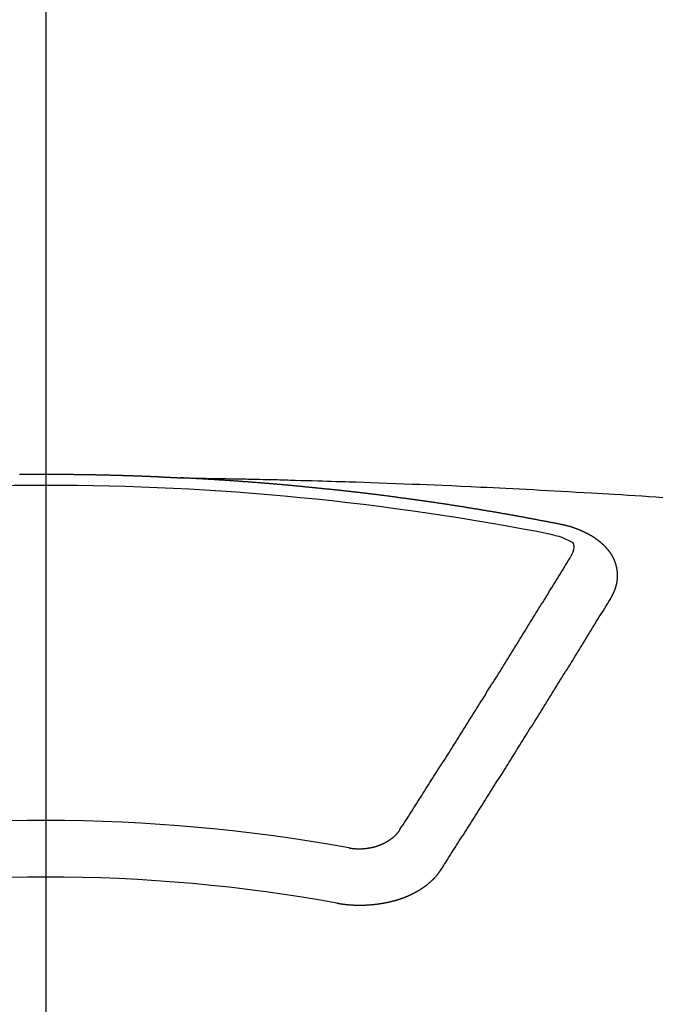
# Model space of a CAD drawing. Extents: x 0 to 26473, y -25 to 8845.
# Drawn here: x 16145 to 16152, y 6802 to 6814 of the extents above; entities that cross this region are included whole.
import ezdxf

# ---------------------------------------------------------------- set-up
doc = ezdxf.new("R2010")
doc.units = 0
doc.header["$LTSCALE"] = 50
doc.header["$MEASUREMENT"] = 0
doc.linetypes.add('CENTER2', pattern=[1.125, 0.75, -0.125, 0.125, -0.125])
doc.layers.get('0').update_dxf_attribs({"linetype": 'CONTINUOUS'})
doc.layers.add('150-機器', color=8, linetype='CONTINUOUS')
doc.layers.add('160-文字', color=254, linetype='CONTINUOUS')
doc.styles.add('KH001', font='txt')
doc.dimstyles.new('KH1xx030', dxfattribs={"dimscale": 30, "dimtxt": 2, "dimasz": 0.6, "dimexe": 0.3, "dimexo": 1.2, "dimgap": 0.5, "dimtad": 3, "dimdec": 1, "dimdsep": 46, "dimlunit": 6, "dimtxsty": 'KH001', "dimblk": 'DOT', "dimcen": 1, "dimdle": 1, "dimclrd": 256, "dimclre": 256, "dimclrt": 256, "dimadec": 0, "dimazin": 0, "dimtfac": 1, "dimtdec": 1, "dimtix": 1, "dimtmove": 2, "dimatfit": 3, "dimldrblk": 'CLOSEDBLANK', "dimfxl": 1, "dimtolj": 1, "dimtzin": 0, "dimlwd": -1, "dimlwe": -1, "dimarcsym": 0})

# ---------------------------------------------------------------- blocks, each defined once
blk = doc.blocks.new('_ClosedBlank')
at = {"color": 0, "linetype": 'ByBlock', "lineweight": -2}
for p, q in [((-1, 0.16667), (0, 0)), ((-1, 0.16667), (-1, -0.16667)), ((0, 0), (-1, -0.16667))]:
    blk.add_line(p, q, dxfattribs=at)
blk = doc.blocks.new('_Dot')
at = {"color": 0, "linetype": 'ByBlock', "lineweight": -2}
blk.add_line((-0.5, 0), (-1, 0), dxfattribs=at)
at = {"color": 0, "linetype": 'ByBlock', "const_width": 0.5}
blk.add_lwpolyline([(-0.25, 0, 1), (0.25, 0, 1)], format="xyb", close=True, dxfattribs=at)
blk = doc.blocks.new('F402_H')
at = {"layer": '150-機器', "color": 161, "linetype": 'CENTER2'}
blk.add_line((0, 136.026), (0, -355.416), dxfattribs=at)
at = {"layer": '150-機器', "color": 13, "linetype": 'Continuous'}
for points in [[(-0.312, -266.095), (-0.305, -266.095), (-0.298, -266.095), (-0.292, -266.095), (-0.285, -266.095), (-0.278, -266.095), (-0.272, -266.095), (-0.265, -266.095), (-0.258, -266.095), (-0.251, -266.095), (-0.245, -266.095), (-0.238, -266.095), (-0.231, -266.095), (-0.225, -266.095), (-0.218, -266.095), (-0.211, -266.094), (-0.204, -266.094), (-0.198, -266.094), (-0.191, -266.094), (-0.184, -266.094), (-0.178, -266.094), (-0.171, -266.094), (-0.164, -266.094), (-0.157, -266.094), (-0.151, -266.094), (-0.144, -266.094), (-0.137, -266.094), (-0.13, -266.094), (-0.124, -266.094), (-0.117, -266.094), (-0.11, -266.094), (-0.104, -266.094), (-0.097, -266.094), (-0.09, -266.094), (-0.083, -266.094), (-0.077, -266.094), (-0.07, -266.094), (-0.063, -266.094), (-0.057, -266.094), (-0.05, -266.094), (-0.043, -266.094), (-0.036, -266.094), (-0.03, -266.094), (-0.023, -266.094), (-0.016, -266.094), (-0.01, -266.094), (-0.003, -266.094), (0.004, -266.094), (0.011, -266.094), (0.017, -266.094), (0.024, -266.094), (0.031, -266.094), (0.037, -266.094), (0.044, -266.094), (0.05, -266.094), (0.057, -266.094), (0.063, -266.094), (0.07, -266.094), (0.077, -266.094), (0.083, -266.094), (0.09, -266.094), (0.097, -266.094), (0.104, -266.094), (0.11, -266.094), (0.117, -266.094), (0.124, -266.094), (0.13, -266.094), (0.137, -266.094), (0.144, -266.094), (0.151, -266.094), (0.157, -266.094), (0.164, -266.094), (0.171, -266.094), (0.177, -266.094), (0.184, -266.094), (0.191, -266.094), (0.198, -266.094), (0.204, -266.094), (0.211, -266.094), (0.218, -266.095), (0.224, -266.095), (0.231, -266.095), (0.238, -266.095), (0.245, -266.095), (0.251, -266.095), (0.258, -266.095), (0.265, -266.095), (0.271, -266.095), (0.278, -266.095), (0.285, -266.095), (0.292, -266.095), (0.298, -266.095), (0.305, -266.095), (0.312, -266.095), (0.318, -266.095), (0.325, -266.095), (0.332, -266.096), (0.339, -266.096), (0.345, -266.096), (0.352, -266.096), (0.359, -266.096), (0.365, -266.096), (0.372, -266.096), (0.379, -266.096), (0.386, -266.096), (0.392, -266.096), (0.399, -266.096), (0.406, -266.096), (0.412, -266.097), (0.419, -266.097), (0.426, -266.097), (0.432, -266.097), (0.438, -266.097), (0.445, -266.097), (0.452, -266.097), (0.458, -266.097), (0.465, -266.097), (0.472, -266.097), (0.479, -266.098), (0.485, -266.098), (0.492, -266.098), (0.499, -266.098), (0.505, -266.098), (0.512, -266.098), (0.519, -266.098), (0.526, -266.098), (0.532, -266.098), (0.539, -266.099), (0.546, -266.099), (0.552, -266.099), (0.559, -266.099), (0.566, -266.099), (0.573, -266.099), (0.579, -266.099), (0.586, -266.099), (0.593, -266.1), (0.599, -266.1), (0.606, -266.1), (0.613, -266.1), (0.619, -266.1), (0.626, -266.1), (0.633, -266.1), (0.64, -266.101), (0.646, -266.101), (0.653, -266.101), (0.66, -266.101), (0.666, -266.101), (0.673, -266.101), (0.68, -266.101), (0.687, -266.102), (0.693, -266.102), (0.7, -266.102), (0.707, -266.102), (0.713, -266.102), (0.72, -266.102), (0.727, -266.102), (0.734, -266.103), (0.74, -266.103), (0.747, -266.103), (0.754, -266.103), (0.76, -266.103), (0.767, -266.103), (0.774, -266.104), (0.781, -266.104), (0.787, -266.104), (0.794, -266.104), (0.801, -266.104), (0.806, -266.105), (0.813, -266.105), (0.82, -266.105), (0.826, -266.105), (0.833, -266.105), (0.84, -266.105), (0.847, -266.106), (0.853, -266.106), (0.86, -266.106), (0.867, -266.106), (0.873, -266.106), (0.88, -266.107), (0.887, -266.107), (0.894, -266.107), (0.9, -266.107), (0.907, -266.107), (0.914, -266.108), (0.92, -266.108), (0.927, -266.108), (0.934, -266.108), (0.941, -266.108), (0.947, -266.109), (0.954, -266.109), (0.961, -266.109), (0.967, -266.109), (0.974, -266.109), (0.981, -266.11), (0.987, -266.11), (0.994, -266.11), (1.001, -266.11), (1.008, -266.11), (1.014, -266.111), (1.021, -266.111), (1.028, -266.111), (1.034, -266.111), (1.041, -266.112), (1.048, -266.112), (1.054, -266.112), (1.061, -266.112), (1.068, -266.113), (1.075, -266.113), (1.081, -266.113), (1.088, -266.113), (1.095, -266.114), (1.101, -266.114), (1.108, -266.114), (1.115, -266.114), (1.122, -266.115), (1.128, -266.115), (1.135, -266.115), (1.142, -266.115), (1.148, -266.116), (1.155, -266.116), (1.162, -266.116), (1.168, -266.116), (1.175, -266.117), (1.181, -266.117), (1.188, -266.117), (1.194, -266.117), (1.201, -266.118), (1.208, -266.118), (1.214, -266.118), (1.221, -266.118), (1.228, -266.119), (1.234, -266.119), (1.241, -266.119), (1.248, -266.12), (1.254, -266.12), (1.261, -266.12), (1.268, -266.12), (1.275, -266.121), (1.281, -266.121), (1.288, -266.121), (1.295, -266.122), (1.301, -266.122), (1.308, -266.122), (1.315, -266.123), (1.321, -266.123), (1.328, -266.123), (1.335, -266.123), (1.342, -266.124), (1.348, -266.124), (1.355, -266.124), (1.362, -266.125), (1.368, -266.125), (1.375, -266.125), (1.382, -266.126), (1.388, -266.126), (1.395, -266.126), (1.402, -266.127), (1.408, -266.127), (1.415, -266.127), (1.422, -266.128), (1.429, -266.128), (1.435, -266.128), (1.442, -266.128), (1.449, -266.129), (1.455, -266.129), (1.462, -266.129), (1.469, -266.13), (1.475, -266.13), (1.482, -266.13), (1.489, -266.131), (1.495, -266.131), (1.502, -266.131), (1.509, -266.132), (1.516, -266.132), (1.522, -266.132), (1.529, -266.133), (1.536, -266.133), (1.542, -266.133), (1.549, -266.134), (1.556, -266.134), (1.561, -266.134), (1.568, -266.135), (1.575, -266.135), (1.581, -266.135), (1.588, -266.136), (1.595, -266.136), (1.602, -266.136)], [(1.595, -266.136), (1.673, -266.137), (1.75, -266.139), (1.828, -266.14), (1.905, -266.142), (1.958, -266.143), (2.011, -266.144), (2.064, -266.145), (2.117, -266.146), (2.147, -266.146), (2.178, -266.147), (2.208, -266.147), (2.238, -266.148), (2.269, -266.148), (2.299, -266.149), (2.329, -266.149), (2.359, -266.15), (2.382, -266.15), (2.404, -266.151), (2.427, -266.151), (2.45, -266.152), (2.495, -266.153), (2.541, -266.154), (2.587, -266.155), (2.632, -266.156), (2.655, -266.156), (2.678, -266.157), (2.7, -266.157), (2.723, -266.158), (2.753, -266.158), (2.783, -266.159), (2.814, -266.16), (2.844, -266.161), (2.874, -266.162), (2.905, -266.163), (2.935, -266.164), (2.966, -266.165), (3.034, -266.167), (3.102, -266.168), (3.17, -266.17), (3.238, -266.172), (3.291, -266.173), (3.343, -266.175), (3.396, -266.177), (3.449, -266.179), (3.488, -266.18), (3.527, -266.181), (3.566, -266.182), (3.605, -266.183), (3.694, -266.186), (3.784, -266.189), (3.873, -266.192), (3.963, -266.196), (4.061, -266.199), (4.159, -266.203), (4.258, -266.207), (4.356, -266.211), (4.446, -266.214), (4.537, -266.218), (4.627, -266.222), (4.718, -266.226), (4.831, -266.23), (4.944, -266.235), (5.057, -266.24), (5.171, -266.246), (5.246, -266.249), (5.321, -266.253), (5.397, -266.257), (5.472, -266.261), (5.555, -266.265), (5.637, -266.269), (5.72, -266.273), (5.803, -266.277), (5.886, -266.282), (5.969, -266.286), (6.051, -266.291), (6.134, -266.295), (6.224, -266.301), (6.314, -266.306), (6.404, -266.311), (6.494, -266.316), (6.562, -266.32), (6.629, -266.324), (6.697, -266.328), (6.764, -266.332), (6.847, -266.337), (6.929, -266.343), (7.012, -266.348), (7.095, -266.353), (7.177, -266.359), (7.259, -266.364), (7.341, -266.37)], [(6.135, -266.693), (6.125, -266.691), (6.116, -266.689), (6.107, -266.687), (6.098, -266.685), (6.089, -266.684), (6.079, -266.682), (6.07, -266.68), (6.061, -266.678), (6.052, -266.676), (6.043, -266.674), (6.033, -266.673), (6.024, -266.671), (6.015, -266.669), (6.006, -266.667), (5.997, -266.665), (5.987, -266.664), (5.979, -266.662), (5.97, -266.66), (5.961, -266.658), (5.951, -266.656), (5.942, -266.655), (5.933, -266.653), (5.924, -266.651), (5.915, -266.65), (5.905, -266.649), (5.896, -266.647), (5.887, -266.645), (5.878, -266.643), (5.868, -266.641), (5.859, -266.64), (5.85, -266.638), (5.841, -266.636), (5.832, -266.634), (5.822, -266.633), (5.813, -266.631), (5.804, -266.629), (5.795, -266.627), (5.785, -266.626), (5.776, -266.624), (5.767, -266.622), (5.758, -266.621), (5.748, -266.619), (5.739, -266.617), (5.73, -266.615), (5.721, -266.614), (5.711, -266.612), (5.702, -266.61), (5.693, -266.609), (5.683, -266.607), (5.674, -266.605), (5.665, -266.603), (5.656, -266.602), (5.646, -266.6), (5.637, -266.598), (5.628, -266.597), (5.619, -266.595), (5.609, -266.593), (5.601, -266.592), (5.592, -266.59), (5.582, -266.588), (5.573, -266.587), (5.564, -266.585), (5.555, -266.583), (5.545, -266.582), (5.536, -266.58), (5.527, -266.578), (5.517, -266.577), (5.508, -266.575), (5.499, -266.573), (5.49, -266.572), (5.48, -266.57), (5.471, -266.568), (5.462, -266.567), (5.452, -266.565), (5.443, -266.564), (5.434, -266.562), (5.424, -266.56), (5.415, -266.559), (5.406, -266.557), (5.397, -266.555), (5.387, -266.554), (5.378, -266.552), (5.369, -266.551), (5.359, -266.549), (5.35, -266.547), (5.341, -266.546), (5.331, -266.544), (5.322, -266.543), (5.313, -266.541), (5.303, -266.539), (5.294, -266.538), (5.285, -266.536), (5.275, -266.535), (5.266, -266.533), (5.257, -266.532), (5.247, -266.53), (5.238, -266.528), (5.229, -266.527), (5.22, -266.525), (5.211, -266.524), (5.202, -266.522), (5.192, -266.521), (5.183, -266.519), (5.174, -266.517), (5.164, -266.516), (5.155, -266.514), (5.146, -266.513), (5.136, -266.511), (5.127, -266.51), (5.118, -266.508), (5.108, -266.507), (5.099, -266.505), (5.089, -266.504), (5.08, -266.502), (5.071, -266.501), (5.061, -266.499), (5.052, -266.498), (5.043, -266.496), (5.033, -266.495), (5.024, -266.493), (5.015, -266.492), (5.005, -266.49), (4.996, -266.489), (4.986, -266.487), (4.977, -266.486), (4.968, -266.484), (4.958, -266.483), (4.949, -266.481), (4.94, -266.48), (4.93, -266.478), (4.921, -266.477), (4.911, -266.475), (4.902, -266.474), (4.893, -266.472), (4.883, -266.471), (4.874, -266.469), (4.864, -266.468), (4.855, -266.466), (4.847, -266.465), (4.837, -266.464), (4.828, -266.462), (4.818, -266.461), (4.809, -266.459), (4.8, -266.458), (4.79, -266.456), (4.781, -266.455), (4.771, -266.453), (4.762, -266.452), (4.753, -266.451), (4.743, -266.449), (4.734, -266.448), (4.724, -266.446), (4.715, -266.445), (4.706, -266.444), (4.696, -266.442), (4.687, -266.441), (4.677, -266.439), (4.668, -266.438), (4.659, -266.437), (4.649, -266.435), (4.64, -266.434), (4.63, -266.432), (4.621, -266.431), (4.611, -266.43), (4.602, -266.428), (4.593, -266.427), (4.583, -266.425), (4.574, -266.424), (4.564, -266.423), (4.555, -266.421), (4.545, -266.42), (4.536, -266.419), (4.527, -266.417), (4.517, -266.416), (4.508, -266.415), (4.498, -266.413), (4.489, -266.412), (4.479, -266.411), (4.471, -266.409), (4.461, -266.408), (4.452, -266.407), (4.443, -266.405), (4.433, -266.404), (4.424, -266.403), (4.414, -266.401), (4.405, -266.4), (4.395, -266.399), (4.386, -266.397), (4.376, -266.396), (4.367, -266.395), (4.357, -266.393), (4.348, -266.392), (4.339, -266.391), (4.329, -266.389), (4.32, -266.388), (4.31, -266.387), (4.301, -266.386), (4.291, -266.384), (4.282, -266.383), (4.272, -266.382), (4.263, -266.38), (4.253, -266.379), (4.244, -266.378), (4.234, -266.377), (4.225, -266.375), (4.215, -266.374), (4.206, -266.373), (4.197, -266.372), (4.187, -266.37), (4.178, -266.369), (4.168, -266.368), (4.159, -266.367), (4.149, -266.365), (4.14, -266.364), (4.13, -266.363), (4.121, -266.362), (4.111, -266.36), (4.102, -266.359), (4.093, -266.358), (4.084, -266.357), (4.074, -266.355), (4.065, -266.354), (4.055, -266.353), (4.046, -266.352), (4.036, -266.351), (4.027, -266.349), (4.017, -266.348), (4.008, -266.347), (3.998, -266.346), (3.989, -266.345), (3.979, -266.343), (3.97, -266.342), (3.96, -266.341), (3.951, -266.34), (3.941, -266.339), (3.932, -266.337), (3.922, -266.336), (3.913, -266.335), (3.903, -266.334), (3.894, -266.333), (3.884, -266.332), (3.875, -266.33), (3.865, -266.329), (3.856, -266.328), (3.846, -266.327), (3.837, -266.326), (3.827, -266.325), (3.817, -266.323), (3.808, -266.322), (3.798, -266.321), (3.789, -266.32), (3.779, -266.319), (3.77, -266.318), (3.76, -266.317), (3.751, -266.316), (3.741, -266.314), (3.732, -266.313), (3.722, -266.312), (3.714, -266.311), (3.704, -266.31), (3.695, -266.309), (3.685, -266.308), (3.676, -266.307), (3.666, -266.306), (3.656, -266.304), (3.647, -266.303), (3.637, -266.302), (3.628, -266.301), (3.618, -266.3), (3.609, -266.299), (3.599, -266.298), (3.59, -266.297), (3.58, -266.296), (3.571, -266.295), (3.561, -266.294), (3.551, -266.293), (3.542, -266.291), (3.532, -266.29), (3.523, -266.289), (3.513, -266.288), (3.504, -266.287), (3.494, -266.286), (3.485, -266.285), (3.475, -266.284), (3.465, -266.283), (3.456, -266.282), (3.446, -266.281), (3.437, -266.28), (3.427, -266.279), (3.418, -266.278), (3.408, -266.277), (3.399, -266.276), (3.389, -266.275), (3.379, -266.274), (3.37, -266.273), (3.36, -266.273), (3.351, -266.272), (3.342, -266.271), (3.333, -266.27), (3.323, -266.269), (3.313, -266.268), (3.304, -266.267), (3.294, -266.266), (3.285, -266.265), (3.275, -266.264), (3.266, -266.263), (3.256, -266.262), (3.246, -266.261), (3.237, -266.26), (3.227, -266.259), (3.218, -266.258), (3.208, -266.257), (3.199, -266.256), (3.189, -266.255), (3.179, -266.254), (3.17, -266.253), (3.16, -266.252), (3.151, -266.251), (3.141, -266.25), (3.131, -266.249), (3.122, -266.248), (3.112, -266.248), (3.103, -266.247), (3.093, -266.246), (3.083, -266.245), (3.074, -266.244), (3.064, -266.243), (3.055, -266.242), (3.045, -266.241), (3.035, -266.24), (3.026, -266.239), (3.016, -266.238), (3.007, -266.237), (2.997, -266.237), (2.987, -266.236), (2.978, -266.235), (2.968, -266.234), (2.96, -266.233), (2.95, -266.232), (2.94, -266.231), (2.931, -266.23), (2.921, -266.229), (2.912, -266.229), (2.902, -266.228), (2.892, -266.227), (2.883, -266.226), (2.873, -266.225), (2.864, -266.224), (2.854, -266.223), (2.844, -266.223), (2.835, -266.222), (2.825, -266.221), (2.815, -266.22), (2.806, -266.219), (2.796, -266.218), (2.787, -266.217), (2.777, -266.217), (2.767, -266.216), (2.758, -266.215), (2.748, -266.214), (2.739, -266.213), (2.729, -266.212), (2.719, -266.212), (2.71, -266.211), (2.7, -266.21), (2.69, -266.209), (2.681, -266.208), (2.671, -266.208), (2.662, -266.207), (2.652, -266.206), (2.642, -266.205), (2.633, -266.204), (2.623, -266.204), (2.613, -266.203), (2.604, -266.202), (2.594, -266.201), (2.585, -266.201), (2.576, -266.2), (2.566, -266.199), (2.557, -266.198), (2.547, -266.197), (2.537, -266.197), (2.528, -266.196), (2.518, -266.195), (2.508, -266.194), (2.499, -266.194), (2.489, -266.193), (2.479, -266.192), (2.47, -266.191), (2.46, -266.191), (2.451, -266.19), (2.441, -266.189), (2.431, -266.188), (2.422, -266.188), (2.412, -266.187), (2.402, -266.186), (2.393, -266.186), (2.383, -266.185), (2.373, -266.184), (2.364, -266.183), (2.354, -266.183), (2.344, -266.182), (2.335, -266.181), (2.325, -266.181), (2.315, -266.18), (2.306, -266.179), (2.296, -266.178), (2.287, -266.178), (2.277, -266.177), (2.267, -266.176), (2.258, -266.176), (2.248, -266.175), (2.238, -266.174), (2.229, -266.174), (2.219, -266.173), (2.21, -266.172), (2.201, -266.172), (2.191, -266.171), (2.181, -266.17), (2.172, -266.17), (2.162, -266.169), (2.152, -266.168), (2.143, -266.168), (2.133, -266.167), (2.123, -266.166), (2.114, -266.166), (2.104, -266.165), (2.094, -266.165), (2.085, -266.164), (2.075, -266.163), (2.065, -266.163), (2.056, -266.162), (2.046, -266.161), (2.036, -266.161), (2.027, -266.16), (2.017, -266.16), (2.007, -266.159), (1.998, -266.158), (1.988, -266.158), (1.978, -266.157), (1.969, -266.157), (1.959, -266.156), (1.949, -266.156), (1.94, -266.155), (1.93, -266.154), (1.92, -266.154), (1.911, -266.153), (1.901, -266.153), (1.891, -266.152), (1.881, -266.152), (1.872, -266.151), (1.862, -266.15), (1.852, -266.15), (1.843, -266.149), (1.834, -266.149), (1.824, -266.148), (1.815, -266.148), (1.805, -266.147), (1.795, -266.147), (1.786, -266.146), (1.776, -266.146), (1.766, -266.145), (1.757, -266.145), (1.747, -266.144), (1.737, -266.143), (1.728, -266.143), (1.718, -266.142), (1.708, -266.142), (1.698, -266.141), (1.689, -266.141), (1.679, -266.14), (1.669, -266.14), (1.66, -266.139), (1.65, -266.139), (1.64, -266.138), (1.631, -266.138), (1.621, -266.137), (1.611, -266.137), (1.602, -266.136)], [(6.73, -267.557), (6.731, -267.555), (6.732, -267.553), (6.733, -267.551), (6.735, -267.549), (6.735, -267.546), (6.736, -267.544), (6.737, -267.542), (6.738, -267.54), (6.74, -267.538), (6.741, -267.536), (6.742, -267.534), (6.743, -267.531), (6.744, -267.529), (6.745, -267.527), (6.747, -267.525), (6.748, -267.523), (6.749, -267.521), (6.75, -267.518), (6.751, -267.516), (6.752, -267.514), (6.753, -267.512), (6.754, -267.51), (6.755, -267.508), (6.756, -267.505), (6.758, -267.503), (6.759, -267.501), (6.76, -267.499), (6.761, -267.497), (6.762, -267.494), (6.763, -267.492), (6.764, -267.49), (6.765, -267.488), (6.765, -267.486), (6.766, -267.484), (6.767, -267.481), (6.768, -267.479), (6.769, -267.477), (6.77, -267.475), (6.771, -267.472), (6.772, -267.47), (6.772, -267.468), (6.773, -267.466), (6.774, -267.464), (6.775, -267.461), (6.776, -267.459), (6.776, -267.457), (6.777, -267.455), (6.778, -267.453), (6.779, -267.45), (6.779, -267.448), (6.78, -267.446), (6.781, -267.444), (6.782, -267.441), (6.782, -267.439), (6.783, -267.437), (6.784, -267.435), (6.784, -267.432), (6.785, -267.43), (6.785, -267.428), (6.786, -267.426), (6.787, -267.423), (6.787, -267.421), (6.788, -267.419), (6.788, -267.417), (6.789, -267.414), (6.79, -267.412), (6.79, -267.41), (6.791, -267.408), (6.791, -267.405), (6.792, -267.403), (6.792, -267.402), (6.793, -267.4), (6.793, -267.397), (6.794, -267.395), (6.794, -267.393), (6.794, -267.391), (6.795, -267.388), (6.795, -267.386), (6.796, -267.384), (6.796, -267.382), (6.797, -267.379), (6.797, -267.377), (6.797, -267.375), (6.798, -267.373), (6.798, -267.37), (6.798, -267.368), (6.799, -267.366), (6.799, -267.364), (6.799, -267.361), (6.8, -267.359), (6.8, -267.357), (6.8, -267.355), (6.8, -267.352), (6.801, -267.35), (6.801, -267.348), (6.801, -267.346), (6.801, -267.343), (6.802, -267.341), (6.802, -267.339), (6.802, -267.337), (6.802, -267.334), (6.802, -267.332), (6.802, -267.33), (6.803, -267.328), (6.803, -267.325), (6.803, -267.323), (6.803, -267.321), (6.803, -267.319), (6.803, -267.316), (6.803, -267.314), (6.803, -267.312), (6.803, -267.309), (6.803, -267.307), (6.803, -267.305), (6.803, -267.303), (6.803, -267.3), (6.803, -267.298), (6.803, -267.296), (6.803, -267.294), (6.803, -267.291), (6.803, -267.289), (6.803, -267.287), (6.803, -267.285), (6.803, -267.282), (6.803, -267.28), (6.803, -267.278), (6.803, -267.276), (6.802, -267.273), (6.802, -267.271), (6.802, -267.269), (6.802, -267.267), (6.802, -267.264), (6.802, -267.262), (6.801, -267.26), (6.801, -267.258), (6.801, -267.255), (6.801, -267.253), (6.801, -267.251), (6.8, -267.249), (6.8, -267.246), (6.8, -267.244), (6.8, -267.242), (6.799, -267.24), (6.799, -267.237), (6.799, -267.235), (6.798, -267.233), (6.798, -267.231), (6.798, -267.228), (6.797, -267.226), (6.797, -267.224), (6.796, -267.222), (6.796, -267.219), (6.796, -267.217), (6.795, -267.215), (6.795, -267.213), (6.794, -267.211), (6.794, -267.208), (6.793, -267.206), (6.793, -267.204), (6.793, -267.202), (6.792, -267.199), (6.792, -267.197), (6.791, -267.195), (6.791, -267.193), (6.79, -267.191), (6.789, -267.188), (6.789, -267.186), (6.788, -267.184), (6.788, -267.182), (6.787, -267.179), (6.787, -267.177), (6.786, -267.175), (6.785, -267.173), (6.785, -267.171), (6.784, -267.168), (6.783, -267.166), (6.783, -267.164), (6.782, -267.162), (6.781, -267.16), (6.781, -267.157), (6.78, -267.155), (6.779, -267.153), (6.778, -267.151), (6.778, -267.149), (6.777, -267.147), (6.776, -267.144), (6.775, -267.142), (6.775, -267.14), (6.774, -267.138), (6.773, -267.136), (6.772, -267.133), (6.771, -267.131), (6.77, -267.129), (6.77, -267.127), (6.769, -267.125), (6.768, -267.123), (6.767, -267.12), (6.766, -267.118), (6.765, -267.116), (6.764, -267.114), (6.763, -267.112), (6.762, -267.11), (6.761, -267.108), (6.76, -267.105), (6.759, -267.103), (6.758, -267.101), (6.757, -267.099), (6.756, -267.097), (6.755, -267.095), (6.754, -267.093), (6.753, -267.091), (6.752, -267.088), (6.751, -267.086), (6.75, -267.084), (6.749, -267.082), (6.748, -267.08), (6.747, -267.078), (6.745, -267.076), (6.744, -267.074), (6.743, -267.072), (6.742, -267.07), (6.741, -267.067), (6.74, -267.065), (6.738, -267.063), (6.737, -267.061), (6.736, -267.059), (6.735, -267.057), (6.734, -267.055), (6.733, -267.053), (6.732, -267.051), (6.731, -267.049), (6.729, -267.047), (6.728, -267.045), (6.727, -267.043), (6.725, -267.041), (6.724, -267.039), (6.723, -267.037), (6.721, -267.034), (6.72, -267.032), (6.718, -267.03), (6.717, -267.028), (6.716, -267.026), (6.714, -267.025), (6.713, -267.023), (6.711, -267.021), (6.71, -267.019), (6.708, -267.017), (6.707, -267.015), (6.705, -267.013), (6.704, -267.011), (6.702, -267.009), (6.701, -267.007), (6.699, -267.005), (6.698, -267.003), (6.696, -267.002), (6.695, -267), (6.693, -266.998), (6.692, -266.996), (6.69, -266.994), (6.688, -266.992), (6.687, -266.99), (6.685, -266.988), (6.683, -266.986), (6.682, -266.984), (6.68, -266.982), (6.678, -266.98), (6.677, -266.978), (6.675, -266.976), (6.673, -266.974), (6.672, -266.972), (6.67, -266.971), (6.668, -266.969), (6.666, -266.967), (6.665, -266.965), (6.663, -266.963), (6.661, -266.961), (6.659, -266.959), (6.658, -266.957), (6.656, -266.956), (6.654, -266.954), (6.652, -266.952), (6.65, -266.95), (6.648, -266.948), (6.647, -266.946), (6.645, -266.944), (6.643, -266.943), (6.641, -266.941), (6.639, -266.939), (6.637, -266.937), (6.635, -266.935), (6.633, -266.933), (6.631, -266.932), (6.629, -266.93), (6.627, -266.928), (6.625, -266.926), (6.623, -266.924), (6.621, -266.923), (6.619, -266.921), (6.617, -266.919), (6.615, -266.917), (6.613, -266.916), (6.611, -266.914), (6.609, -266.912), (6.607, -266.91), (6.605, -266.909), (6.603, -266.907), (6.601, -266.905), (6.599, -266.903), (6.597, -266.902), (6.595, -266.9), (6.593, -266.898), (6.591, -266.897), (6.588, -266.895), (6.586, -266.893), (6.584, -266.891), (6.582, -266.89), (6.58, -266.888), (6.578, -266.886), (6.575, -266.885), (6.573, -266.883), (6.571, -266.881), (6.569, -266.88), (6.567, -266.878), (6.564, -266.876), (6.562, -266.875), (6.56, -266.873), (6.558, -266.871), (6.555, -266.87), (6.553, -266.868), (6.551, -266.867), (6.549, -266.865), (6.546, -266.863), (6.544, -266.862), (6.542, -266.86), (6.539, -266.859), (6.537, -266.857), (6.535, -266.855), (6.532, -266.854), (6.53, -266.852), (6.528, -266.851), (6.525, -266.849), (6.523, -266.848), (6.521, -266.846), (6.518, -266.844), (6.516, -266.843), (6.513, -266.841), (6.511, -266.84), (6.509, -266.838), (6.506, -266.837), (6.504, -266.835), (6.501, -266.834), (6.499, -266.832), (6.496, -266.831), (6.494, -266.829), (6.491, -266.828), (6.489, -266.826), (6.486, -266.825), (6.484, -266.823), (6.481, -266.822), (6.479, -266.821), (6.476, -266.819), (6.474, -266.818), (6.471, -266.816), (6.469, -266.815), (6.466, -266.813), (6.464, -266.812), (6.461, -266.81), (6.458, -266.809), (6.456, -266.808), (6.453, -266.806), (6.451, -266.805), (6.448, -266.803), (6.446, -266.802), (6.443, -266.801), (6.44, -266.799), (6.438, -266.798), (6.435, -266.797), (6.432, -266.795), (6.43, -266.794), (6.427, -266.793), (6.424, -266.791), (6.422, -266.79), (6.419, -266.789), (6.416, -266.787), (6.414, -266.786), (6.411, -266.785), (6.408, -266.783), (6.406, -266.782), (6.403, -266.781), (6.4, -266.78), (6.397, -266.778), (6.395, -266.777), (6.392, -266.776), (6.389, -266.774), (6.386, -266.773), (6.384, -266.772), (6.381, -266.771), (6.378, -266.77), (6.375, -266.768), (6.372, -266.767), (6.37, -266.766), (6.367, -266.765), (6.364, -266.763), (6.361, -266.762), (6.358, -266.761), (6.357, -266.76), (6.354, -266.759), (6.351, -266.758), (6.348, -266.756), (6.345, -266.755), (6.342, -266.754), (6.339, -266.753), (6.337, -266.752), (6.334, -266.751), (6.331, -266.75), (6.328, -266.748), (6.325, -266.747), (6.322, -266.746), (6.319, -266.745), (6.316, -266.744), (6.313, -266.743), (6.31, -266.742), (6.308, -266.741), (6.305, -266.74), (6.302, -266.739), (6.299, -266.738), (6.296, -266.737), (6.293, -266.736), (6.29, -266.735), (6.287, -266.734), (6.284, -266.733), (6.281, -266.731), (6.278, -266.73), (6.275, -266.729), (6.272, -266.729), (6.269, -266.728), (6.266, -266.727), (6.263, -266.726), (6.26, -266.725), (6.257, -266.724), (6.254, -266.723), (6.251, -266.722), (6.248, -266.721), (6.245, -266.72), (6.242, -266.719), (6.238, -266.718), (6.235, -266.717), (6.232, -266.716), (6.229, -266.716), (6.226, -266.715), (6.223, -266.714), (6.22, -266.713), (6.217, -266.712), (6.214, -266.711), (6.211, -266.711), (6.207, -266.71), (6.204, -266.709), (6.201, -266.708), (6.198, -266.707), (6.195, -266.707), (6.192, -266.706), (6.189, -266.705), (6.185, -266.704), (6.182, -266.704), (6.179, -266.703), (6.176, -266.702), (6.173, -266.701), (6.17, -266.701), (6.166, -266.7), (6.163, -266.699), (6.16, -266.698), (6.157, -266.698), (6.154, -266.697), (6.15, -266.696), (6.147, -266.695), (6.144, -266.695), (6.141, -266.694), (6.138, -266.693), (6.135, -266.693)], [(6.021, -266.811), (6.041, -266.817), (6.062, -266.822), (6.083, -266.827), (6.103, -266.833), (6.116, -266.837), (6.129, -266.841), (6.141, -266.845), (6.154, -266.85), (6.172, -266.857), (6.189, -266.866), (6.206, -266.874), (6.224, -266.883), (6.235, -266.888), (6.247, -266.894), (6.257, -266.9), (6.266, -266.908), (6.273, -266.919), (6.278, -266.933), (6.281, -266.948), (6.282, -266.963), (6.278, -266.992), (6.27, -267.02), (6.259, -267.047), (6.246, -267.073)], [(4.218, -270.316), (4.234, -270.291), (4.251, -270.266), (4.267, -270.241), (4.283, -270.216), (4.299, -270.191), (4.315, -270.166), (4.331, -270.141), (4.347, -270.116), (4.363, -270.091), (4.379, -270.066), (4.395, -270.041), (4.411, -270.016), (4.427, -269.991), (4.443, -269.966), (4.459, -269.941), (4.474, -269.916), (4.49, -269.891), (4.506, -269.865), (4.522, -269.84), (4.538, -269.815), (4.554, -269.79), (4.57, -269.765), (4.586, -269.739), (4.602, -269.714), (4.618, -269.689), (4.634, -269.665), (4.65, -269.639), (4.666, -269.614), (4.682, -269.589), (4.698, -269.563), (4.714, -269.538), (4.73, -269.513), (4.746, -269.488), (4.762, -269.462), (4.778, -269.437), (4.794, -269.412), (4.81, -269.386), (4.826, -269.361), (4.842, -269.335), (4.858, -269.31), (4.874, -269.286), (4.89, -269.26), (4.906, -269.235), (4.922, -269.209), (4.938, -269.184), (4.954, -269.159), (4.97, -269.133), (4.986, -269.108), (5.002, -269.082), (5.018, -269.057), (5.034, -269.031), (5.05, -269.006), (5.066, -268.98), (5.082, -268.955), (5.098, -268.929), (5.114, -268.905), (5.13, -268.879), (5.146, -268.854), (5.162, -268.828), (5.178, -268.802), (5.194, -268.777), (5.21, -268.751), (5.226, -268.726), (5.241, -268.7), (5.257, -268.674), (5.273, -268.649), (5.289, -268.623), (5.305, -268.598), (5.321, -268.572), (5.337, -268.546), (5.353, -268.522), (5.369, -268.496), (5.385, -268.47), (5.401, -268.445), (5.417, -268.419), (5.433, -268.393), (5.449, -268.367), (5.465, -268.342), (5.481, -268.316), (5.497, -268.29), (5.513, -268.264), (5.529, -268.239), (5.545, -268.213), (5.561, -268.187), (5.577, -268.161), (5.593, -268.136), (5.608, -268.111), (5.624, -268.085), (5.64, -268.059), (5.656, -268.033), (5.672, -268.007), (5.688, -267.981), (5.704, -267.956), (5.72, -267.93), (5.736, -267.904), (5.752, -267.878), (5.768, -267.852), (5.784, -267.826), (5.8, -267.8), (5.816, -267.775), (5.832, -267.749), (5.848, -267.723), (5.864, -267.697), (5.88, -267.672), (5.896, -267.646), (5.912, -267.62), (5.928, -267.594), (5.944, -267.568), (5.96, -267.542), (5.976, -267.516), (5.991, -267.49), (6.007, -267.464), (6.023, -267.437), (6.039, -267.411), (6.055, -267.386), (6.071, -267.36), (6.087, -267.334), (6.103, -267.308), (6.119, -267.282), (6.135, -267.256), (6.151, -267.23), (6.166, -267.204), (6.182, -267.178), (6.198, -267.151), (6.214, -267.125), (6.23, -267.099), (6.246, -267.073)], [(4.695, -270.81), (4.711, -270.786), (4.727, -270.761), (4.743, -270.736), (4.759, -270.711), (4.776, -270.686), (4.792, -270.661), (4.808, -270.635), (4.824, -270.61), (4.84, -270.585), (4.855, -270.56), (4.871, -270.535), (4.887, -270.509), (4.903, -270.484), (4.919, -270.459), (4.935, -270.434), (4.951, -270.41), (4.968, -270.384), (4.984, -270.359), (5, -270.334), (5.016, -270.308), (5.032, -270.283), (5.048, -270.258), (5.064, -270.232), (5.08, -270.207), (5.096, -270.182), (5.112, -270.156), (5.128, -270.131), (5.144, -270.106), (5.16, -270.08), (5.177, -270.055), (5.193, -270.031), (5.209, -270.005), (5.225, -269.98), (5.24, -269.954), (5.256, -269.929), (5.272, -269.904), (5.288, -269.878), (5.304, -269.853), (5.32, -269.827), (5.336, -269.802), (5.352, -269.776), (5.368, -269.751), (5.385, -269.725), (5.401, -269.7), (5.417, -269.674), (5.433, -269.65), (5.449, -269.624), (5.465, -269.599), (5.481, -269.573), (5.497, -269.548), (5.513, -269.522), (5.529, -269.496), (5.545, -269.471), (5.561, -269.445), (5.577, -269.42), (5.593, -269.394), (5.608, -269.368), (5.625, -269.343), (5.641, -269.317), (5.657, -269.291), (5.673, -269.267), (5.689, -269.241), (5.705, -269.215), (5.721, -269.19), (5.737, -269.164), (5.753, -269.138), (5.769, -269.113), (5.785, -269.087), (5.801, -269.061), (5.817, -269.035), (5.833, -269.01), (5.849, -268.984), (5.865, -268.958), (5.881, -268.932), (5.898, -268.908), (5.914, -268.882), (5.93, -268.856), (5.946, -268.83), (5.962, -268.804), (5.978, -268.778), (5.993, -268.753), (6.009, -268.727), (6.025, -268.701), (6.041, -268.675), (6.057, -268.649), (6.073, -268.623), (6.089, -268.597), (6.105, -268.571), (6.121, -268.546), (6.137, -268.521), (6.153, -268.495), (6.169, -268.469), (6.185, -268.443), (6.202, -268.417), (6.218, -268.391), (6.234, -268.365), (6.25, -268.339), (6.266, -268.313), (6.282, -268.287), (6.298, -268.261), (6.314, -268.235), (6.33, -268.209), (6.346, -268.183), (6.361, -268.157), (6.377, -268.132), (6.393, -268.106), (6.409, -268.08), (6.425, -268.053), (6.441, -268.027), (6.457, -268.001), (6.473, -267.975), (6.489, -267.949), (6.505, -267.923), (6.521, -267.897), (6.537, -267.871), (6.553, -267.844), (6.569, -267.818), (6.586, -267.792), (6.602, -267.767), (6.618, -267.741), (6.634, -267.715), (6.65, -267.688), (6.666, -267.662), (6.682, -267.636), (6.698, -267.61), (6.714, -267.583), (6.73, -267.557)], [(3.605, -270.541), (3.609, -270.541), (3.613, -270.542), (3.616, -270.543), (3.62, -270.543), (3.624, -270.544), (3.628, -270.544), (3.631, -270.545), (3.635, -270.546), (3.639, -270.546), (3.642, -270.546), (3.646, -270.547), (3.65, -270.547), (3.654, -270.548), (3.658, -270.548), (3.661, -270.549), (3.665, -270.549), (3.669, -270.549), (3.673, -270.55), (3.677, -270.55), (3.68, -270.55), (3.684, -270.55), (3.688, -270.551), (3.692, -270.551), (3.696, -270.551), (3.7, -270.551), (3.704, -270.551), (3.707, -270.551), (3.711, -270.552), (3.715, -270.552), (3.719, -270.552), (3.722, -270.552), (3.726, -270.552), (3.73, -270.552), (3.733, -270.552), (3.737, -270.552), (3.741, -270.552), (3.745, -270.552), (3.749, -270.552), (3.753, -270.551), (3.757, -270.551), (3.761, -270.551), (3.764, -270.551), (3.768, -270.551), (3.772, -270.551), (3.776, -270.55), (3.78, -270.55), (3.784, -270.55), (3.788, -270.549), (3.791, -270.549), (3.795, -270.549), (3.799, -270.548), (3.803, -270.548), (3.807, -270.548), (3.811, -270.547), (3.815, -270.547), (3.818, -270.546), (3.822, -270.546), (3.826, -270.545), (3.83, -270.545), (3.834, -270.544), (3.838, -270.544), (3.841, -270.543), (3.845, -270.542), (3.849, -270.542), (3.853, -270.541), (3.857, -270.54), (3.86, -270.54), (3.864, -270.539), (3.868, -270.538), (3.872, -270.537), (3.875, -270.537), (3.879, -270.536), (3.883, -270.535), (3.887, -270.534), (3.89, -270.533), (3.894, -270.532), (3.898, -270.532), (3.902, -270.531), (3.905, -270.53), (3.909, -270.529), (3.913, -270.528), (3.916, -270.527), (3.92, -270.526), (3.924, -270.525), (3.927, -270.524), (3.931, -270.523), (3.934, -270.521), (3.938, -270.52), (3.942, -270.519), (3.945, -270.518), (3.949, -270.517), (3.952, -270.516), (3.956, -270.514), (3.96, -270.513), (3.963, -270.512), (3.967, -270.51), (3.97, -270.509), (3.974, -270.508), (3.977, -270.506), (3.981, -270.505), (3.984, -270.504), (3.988, -270.502), (3.991, -270.501), (3.994, -270.499), (3.998, -270.498), (4.001, -270.496), (4.005, -270.495), (4.008, -270.493), (4.011, -270.492), (4.015, -270.49), (4.018, -270.489), (4.022, -270.487), (4.025, -270.485), (4.028, -270.484), (4.031, -270.482), (4.035, -270.48), (4.038, -270.479), (4.041, -270.477), (4.044, -270.475), (4.048, -270.473), (4.051, -270.472), (4.054, -270.47), (4.057, -270.468), (4.06, -270.466), (4.063, -270.464), (4.066, -270.462), (4.069, -270.461), (4.073, -270.459), (4.076, -270.457), (4.079, -270.455), (4.082, -270.453), (4.085, -270.451), (4.088, -270.449), (4.091, -270.447), (4.093, -270.445), (4.096, -270.443), (4.098, -270.441), (4.101, -270.439), (4.104, -270.437), (4.107, -270.435), (4.11, -270.433), (4.112, -270.431), (4.115, -270.429), (4.118, -270.427), (4.121, -270.424), (4.123, -270.422), (4.126, -270.42), (4.129, -270.418), (4.131, -270.417), (4.134, -270.415), (4.136, -270.412), (4.139, -270.41), (4.142, -270.408), (4.144, -270.406), (4.147, -270.403), (4.149, -270.401), (4.152, -270.399), (4.154, -270.397), (4.156, -270.394), (4.159, -270.392), (4.161, -270.39), (4.163, -270.387), (4.166, -270.385), (4.168, -270.383), (4.17, -270.38), (4.172, -270.378), (4.175, -270.376), (4.177, -270.373), (4.179, -270.371), (4.181, -270.368), (4.183, -270.366), (4.185, -270.364), (4.187, -270.361), (4.189, -270.359), (4.191, -270.356), (4.193, -270.354), (4.195, -270.351), (4.197, -270.349), (4.199, -270.347), (4.2, -270.344), (4.202, -270.342), (4.204, -270.339), (4.206, -270.337), (4.207, -270.334), (4.209, -270.332), (4.211, -270.329), (4.212, -270.327), (4.214, -270.324), (4.215, -270.321), (4.217, -270.319), (4.218, -270.316)], [(3.464, -271.199), (3.467, -271.2), (3.471, -271.201), (3.474, -271.201), (3.478, -271.202), (3.481, -271.202), (3.485, -271.203), (3.488, -271.203), (3.491, -271.204), (3.495, -271.204), (3.498, -271.205), (3.502, -271.206), (3.505, -271.206), (3.509, -271.207), (3.512, -271.207), (3.516, -271.208), (3.519, -271.208), (3.523, -271.209), (3.526, -271.209), (3.53, -271.21), (3.533, -271.21), (3.537, -271.211), (3.54, -271.211), (3.544, -271.212), (3.547, -271.212), (3.551, -271.213), (3.554, -271.213), (3.558, -271.213), (3.561, -271.214), (3.565, -271.214), (3.568, -271.215), (3.572, -271.215), (3.575, -271.215), (3.579, -271.216), (3.582, -271.216), (3.586, -271.216), (3.589, -271.217), (3.593, -271.217), (3.597, -271.217), (3.6, -271.218), (3.604, -271.218), (3.607, -271.218), (3.611, -271.219), (3.614, -271.219), (3.618, -271.219), (3.621, -271.219), (3.625, -271.22), (3.629, -271.22), (3.632, -271.22), (3.636, -271.22), (3.639, -271.22), (3.643, -271.221), (3.646, -271.221), (3.65, -271.221), (3.654, -271.221), (3.657, -271.221), (3.661, -271.222), (3.664, -271.222), (3.668, -271.222), (3.672, -271.222), (3.675, -271.222), (3.679, -271.222), (3.682, -271.222), (3.686, -271.223), (3.69, -271.223), (3.693, -271.223), (3.697, -271.223), (3.7, -271.223), (3.704, -271.223), (3.707, -271.223), (3.711, -271.223), (3.715, -271.223), (3.718, -271.223), (3.721, -271.223), (3.724, -271.223), (3.728, -271.223), (3.732, -271.223), (3.735, -271.223), (3.739, -271.223), (3.743, -271.223), (3.746, -271.223), (3.75, -271.223), (3.753, -271.223), (3.757, -271.223), (3.761, -271.223), (3.764, -271.223), (3.768, -271.223), (3.771, -271.223), (3.775, -271.223), (3.779, -271.223), (3.782, -271.223), (3.786, -271.222), (3.789, -271.222), (3.793, -271.222), (3.797, -271.222), (3.8, -271.222), (3.804, -271.222), (3.807, -271.222), (3.811, -271.222), (3.815, -271.221), (3.818, -271.221), (3.822, -271.221), (3.825, -271.221), (3.829, -271.221), (3.833, -271.22), (3.836, -271.22), (3.84, -271.22), (3.843, -271.22), (3.847, -271.219), (3.851, -271.219), (3.854, -271.219), (3.858, -271.219), (3.861, -271.218), (3.865, -271.218), (3.868, -271.218), (3.872, -271.218), (3.876, -271.217), (3.879, -271.217), (3.883, -271.217), (3.886, -271.216), (3.89, -271.216), (3.894, -271.216), (3.897, -271.215), (3.901, -271.215), (3.904, -271.214), (3.908, -271.214), (3.911, -271.214), (3.915, -271.213), (3.919, -271.213), (3.922, -271.212), (3.926, -271.212), (3.929, -271.212), (3.933, -271.211), (3.936, -271.211), (3.94, -271.21), (3.943, -271.21), (3.947, -271.209), (3.951, -271.209), (3.954, -271.208), (3.958, -271.208), (3.961, -271.207), (3.965, -271.207), (3.968, -271.206), (3.972, -271.206), (3.975, -271.205), (3.979, -271.205), (3.982, -271.204), (3.986, -271.204), (3.989, -271.203), (3.993, -271.203), (3.996, -271.202), (4, -271.201), (4.003, -271.201), (4.007, -271.2), (4.01, -271.2), (4.014, -271.199), (4.017, -271.198), (4.021, -271.198), (4.024, -271.197), (4.028, -271.197), (4.031, -271.196), (4.035, -271.195), (4.038, -271.195), (4.042, -271.194), (4.045, -271.193), (4.049, -271.192), (4.052, -271.192), (4.056, -271.191), (4.059, -271.19), (4.063, -271.19), (4.066, -271.189), (4.07, -271.188), (4.073, -271.187), (4.076, -271.187), (4.08, -271.186), (4.083, -271.185), (4.087, -271.184), (4.09, -271.184), (4.094, -271.183), (4.097, -271.182), (4.099, -271.181), (4.103, -271.18), (4.106, -271.179), (4.11, -271.179), (4.113, -271.178), (4.116, -271.177), (4.12, -271.176), (4.123, -271.175), (4.126, -271.174), (4.13, -271.173), (4.133, -271.173), (4.137, -271.172), (4.14, -271.172), (4.143, -271.171), (4.147, -271.17), (4.15, -271.169), (4.153, -271.168), (4.157, -271.167), (4.16, -271.166), (4.163, -271.165), (4.167, -271.164), (4.17, -271.163), (4.173, -271.162), (4.176, -271.161), (4.18, -271.16), (4.183, -271.159), (4.186, -271.158), (4.19, -271.157), (4.193, -271.156), (4.196, -271.155), (4.199, -271.154), (4.203, -271.153), (4.206, -271.152), (4.209, -271.151), (4.212, -271.15), (4.216, -271.149), (4.219, -271.148), (4.222, -271.147), (4.225, -271.145), (4.228, -271.144), (4.232, -271.143), (4.235, -271.142), (4.238, -271.141), (4.241, -271.14), (4.244, -271.139), (4.247, -271.137), (4.251, -271.136), (4.254, -271.135), (4.257, -271.134), (4.26, -271.133), (4.263, -271.131), (4.266, -271.13), (4.269, -271.129), (4.272, -271.128), (4.276, -271.127), (4.279, -271.125), (4.282, -271.124), (4.285, -271.123), (4.288, -271.122), (4.291, -271.12), (4.294, -271.119), (4.297, -271.118), (4.3, -271.117), (4.303, -271.115), (4.306, -271.114), (4.309, -271.113), (4.312, -271.111), (4.315, -271.11), (4.318, -271.109), (4.321, -271.107), (4.324, -271.106), (4.327, -271.105), (4.33, -271.103), (4.333, -271.102), (4.336, -271.101), (4.339, -271.099), (4.342, -271.098), (4.345, -271.096), (4.348, -271.095), (4.351, -271.094), (4.354, -271.092), (4.357, -271.091), (4.36, -271.089), (4.362, -271.088), (4.365, -271.087), (4.368, -271.085), (4.371, -271.084), (4.374, -271.082), (4.377, -271.081), (4.38, -271.079), (4.382, -271.078), (4.385, -271.076), (4.388, -271.075), (4.391, -271.073), (4.394, -271.072), (4.397, -271.07), (4.399, -271.069), (4.402, -271.067), (4.405, -271.066), (4.408, -271.064), (4.41, -271.063), (4.413, -271.061), (4.416, -271.06), (4.419, -271.058), (4.421, -271.057), (4.424, -271.055), (4.427, -271.054), (4.43, -271.052), (4.432, -271.05), (4.435, -271.049), (4.438, -271.047), (4.44, -271.046), (4.443, -271.044), (4.446, -271.042), (4.448, -271.041), (4.451, -271.039), (4.453, -271.038), (4.456, -271.036), (4.459, -271.034), (4.461, -271.033), (4.464, -271.031), (4.466, -271.029), (4.469, -271.028), (4.472, -271.026), (4.474, -271.024), (4.476, -271.023), (4.478, -271.021), (4.481, -271.019), (4.483, -271.018), (4.486, -271.016), (4.488, -271.014), (4.491, -271.013), (4.493, -271.011), (4.496, -271.009), (4.498, -271.007), (4.501, -271.006), (4.503, -271.004), (4.506, -271.002), (4.508, -271), (4.51, -270.999), (4.513, -270.997), (4.515, -270.995), (4.518, -270.993), (4.52, -270.992), (4.522, -270.99), (4.525, -270.988), (4.527, -270.986), (4.529, -270.985), (4.532, -270.983), (4.534, -270.981), (4.536, -270.979), (4.539, -270.977), (4.541, -270.976), (4.543, -270.974), (4.546, -270.972), (4.548, -270.97), (4.55, -270.968), (4.552, -270.966), (4.555, -270.965), (4.557, -270.963), (4.559, -270.961), (4.561, -270.959), (4.563, -270.957), (4.566, -270.955), (4.568, -270.953), (4.57, -270.952), (4.572, -270.95), (4.574, -270.948), (4.576, -270.946), (4.579, -270.944), (4.581, -270.942), (4.583, -270.94), (4.585, -270.938), (4.587, -270.936), (4.589, -270.935), (4.591, -270.933), (4.593, -270.931), (4.595, -270.929), (4.597, -270.927), (4.599, -270.925), (4.601, -270.923), (4.603, -270.921), (4.605, -270.919), (4.607, -270.917), (4.609, -270.915), (4.611, -270.913), (4.613, -270.911), (4.615, -270.909), (4.617, -270.907), (4.619, -270.905), (4.621, -270.903), (4.623, -270.901), (4.625, -270.899), (4.627, -270.897), (4.629, -270.896), (4.63, -270.894), (4.632, -270.892), (4.634, -270.889), (4.636, -270.887), (4.638, -270.885), (4.64, -270.883), (4.641, -270.881), (4.643, -270.879), (4.645, -270.877), (4.647, -270.875), (4.648, -270.873), (4.65, -270.871), (4.652, -270.869), (4.654, -270.867), (4.655, -270.865), (4.657, -270.863), (4.659, -270.861), (4.66, -270.859), (4.662, -270.857), (4.663, -270.855), (4.665, -270.853), (4.667, -270.851), (4.668, -270.848), (4.67, -270.846), (4.671, -270.844), (4.673, -270.842), (4.674, -270.84), (4.676, -270.838), (4.677, -270.836), (4.679, -270.834), (4.68, -270.832), (4.682, -270.83), (4.683, -270.827), (4.685, -270.825), (4.686, -270.823), (4.688, -270.821), (4.689, -270.819), (4.691, -270.817), (4.692, -270.815), (4.694, -270.813), (4.695, -270.81)]]:
    blk.add_lwpolyline(points, dxfattribs=at)
for centre, radius, start, end in [((0, -297.518), 31.291, 78.8896, 101.1104), ((0, -290.362), 20.146, 79.6922, 100.3078), ((0, -290.362), 19.474, 79.6922, 100.3078)]:
    blk.add_arc(centre, radius, start, end, dxfattribs=at)

msp = doc.modelspace()

# ---------------------------------------------------------------- block references
at = {"layer": '150-機器'}
msp.add_blockref('F402_H', (16145.06, 7074.344), dxfattribs=at)

# ---------------------------------------------------------------- leaders
at = {"layer": '160-文字'}
msp.add_leader([(16265.068, 7074.18), (15463.062, 6070.97)], dimstyle='KH1xx030', override={"dimgap": 0.5, "dimtad": 1}, dxfattribs=at)

doc.saveas('drawing.dxf')
